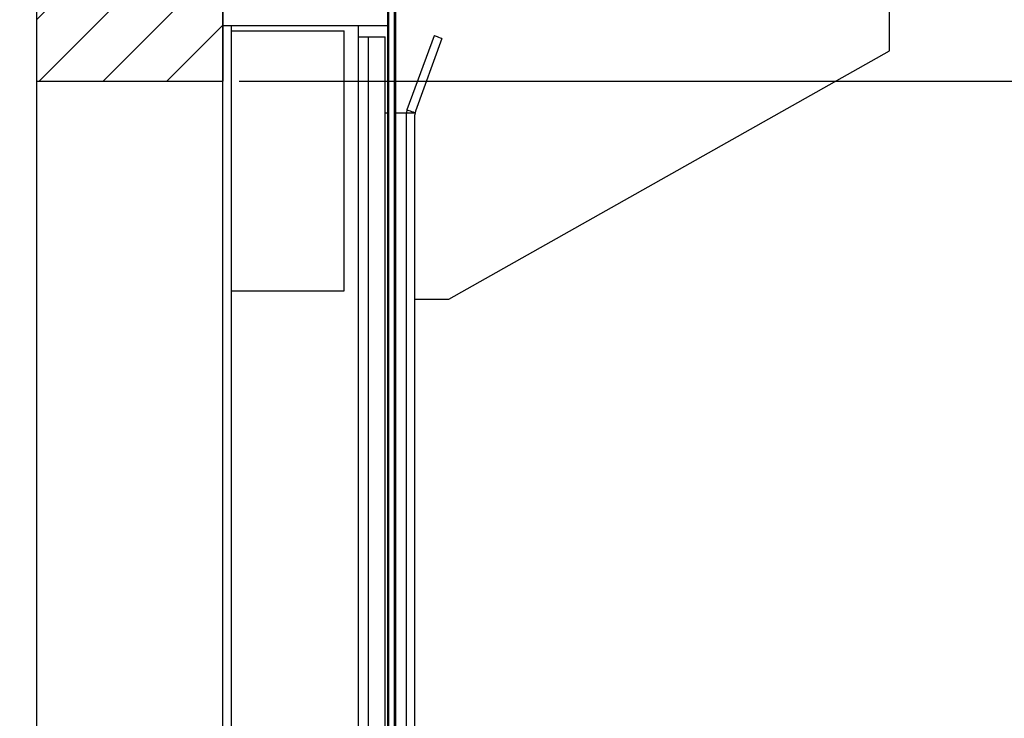
# Model space of a CAD drawing. Units: inches. Extents: x 144.9 to 238.4, y 214.8 to 247.7.
# Drawn here: x 161.5 to 164.2, y 222.4 to 224.3 of the extents above; entities that cross this region are included whole.
import ezdxf

# ---------------------------------------------------------------- set-up
doc = ezdxf.new("R2010")
doc.units = ezdxf.units.IN
doc.header["$LTSCALE"] = 0.25
doc.header["$MEASUREMENT"] = 0
doc.layers.add('ANNOTATIONS', color=1, linetype='Continuous')
doc.layers.add('MOTOR RH', color=7, linetype='Continuous')
doc.styles.add('ARIAL', font='arial.ttf', dxfattribs={"height": 0.09375})
doc.dimstyles.new('STANDARD$0', dxfattribs={"dimtxt": 0.09375, "dimasz": 0.09375, "dimexe": 0.03125, "dimexo": 0.046875, "dimgap": 0.09, "dimtad": 0, "dimtih": 1, "dimtoh": 1, "dimdec": 4, "dimzin": 0, "dimdsep": 46, "dimtxsty": 'ARIAL', "dimcen": 0.09, "dimadec": 0, "dimazin": 0, "dimtfac": 1, "dimtdec": 4, "dimtofl": 0, "dimtmove": 0, "dimatfit": 1, "dimfxl": 1, "dimtolj": 1, "dimtzin": 0, "dimarcsym": 0})

# ---------------------------------------------------------------- blocks, each defined once
blk = doc.blocks.new('*D99')
at = {"layer": 'ANNOTATIONS', "color": 0, "lineweight": -2, "transparency": 16777216}
for p, q in [((162.9331, 224.1521), (164.7686, 224.1521)), ((164.7374, 224.0583), (164.7374, 222.4467)), ((164.7374, 220.4002), (164.7374, 222.0118)), ((162.6873, 220.3064), (164.7686, 220.3064))]:
    blk.add_line(p, q, dxfattribs=at)
at = {"layer": 'ANNOTATIONS', "color": 0, "transparency": 16777216}
for points in [[(164.7218, 224.0583), (164.753, 224.0583), (164.7374, 224.1521)], [(164.7218, 220.4002), (164.753, 220.4002), (164.7374, 220.3064)]]:
    blk.add_solid(points, dxfattribs=at)
at = {"layer": 'defpoints', "color": 0, "transparency": 16777216}
for p in [(162.8862, 224.1521), (164.7374, 224.1521), (162.6404, 220.3064)]:
    blk.add_point(p, dxfattribs=at)
at = {"layer": 'ANNOTATIONS', "color": 0, "transparency": 16777216, "insert": (164.7374, 222.2292), "char_height": 0.09375, "attachment_point": 5, "style": 'ARIAL'}
blk.add_mtext('\\A1;OPENING\\P HEIGHT', dxfattribs=at)
blk = doc.blocks.new('*D105')
at = {"layer": 'ANNOTATIONS', "color": 0, "lineweight": -2, "transparency": 16777216}
for p, q in [((163.9278, 225.6132), (164.7686, 225.6132)), ((164.7374, 225.5194), (164.7374, 225.0211)), ((164.7374, 224.2458), (164.7374, 224.7441)), ((162.1075, 224.1521), (164.7686, 224.1521))]:
    blk.add_line(p, q, dxfattribs=at)
at = {"layer": 'ANNOTATIONS', "color": 0, "transparency": 16777216}
for points in [[(164.7218, 225.5194), (164.753, 225.5194), (164.7374, 225.6132)], [(164.7218, 224.2458), (164.753, 224.2458), (164.7374, 224.1521)]]:
    blk.add_solid(points, dxfattribs=at)
at = {"layer": 'defpoints', "color": 0, "transparency": 16777216}
for p in [(163.8809, 225.6132), (164.7374, 225.6132), (162.0606, 224.1521)]:
    blk.add_point(p, dxfattribs=at)
at = {"layer": 'ANNOTATIONS', "color": 0, "transparency": 16777216, "insert": (164.7374, 224.8826), "char_height": 0.09375, "attachment_point": 5, "style": 'ARIAL'}
blk.add_mtext('\\A1;HEADROOM ', dxfattribs=at)

msp = doc.modelspace()

# ---------------------------------------------------------------- hatches: boundary and pattern name
at = {"layer": 'MOTOR RH'}
h = msp.add_hatch(dxfattribs=at)
h.set_pattern_fill('ANSI31', color=256, style=0)
h.set_pattern_definition([(45, (-63.47936, 1.59358), (-0.08838835, 0.08838835), [])])
edge = h.paths.add_edge_path()
edge.add_line((161.54667, 226.69847), (161.54667, 224.15206))
edge.add_line((161.54667, 224.15206), (162.0623, 224.15206))
edge.add_line((162.0623, 226.69847), (162.0623, 224.15206))
edge = h.paths.add_edge_path()
edge.add_line((161.50028, 226.69847), (161.78739, 226.69847))
edge.add_line((161.78739, 226.69847), (161.78739, 226.62977))
edge.add_line((161.78739, 226.62977), (161.8258, 226.76313))
edge.add_line((161.8258, 226.76313), (161.8258, 226.69847))
edge.add_line((161.8258, 226.69847), (162.12099, 226.69847))

# ---------------------------------------------------------------- linework, layer by layer
for p, q in [((161.54667, 226.69847), (161.54667, 220.30642)), ((161.54667, 226.69847), (161.54667, 224.15206)), ((162.0623, 220.30642), (162.0623, 226.69847)), ((162.0623, 226.69847), (162.0623, 224.15206)), ((162.52167, 220.45897), (162.52167, 224.98617)), ((162.5373, 220.32316), (162.5373, 224.98611)), ((162.51855, 220.92772), (162.51855, 224.56053)), ((162.54042, 220.92772), (162.54042, 224.56053)), ((163.90605, 224.23611), (163.90605, 224.35906)), ((162.0623, 224.30643), (162.51855, 224.30643)), ((162.08573, 220.30642), (162.08573, 224.30643)), ((162.08573, 224.2908), (162.39823, 224.2908)), ((162.39823, 223.57205), (162.39823, 224.2908)), ((162.4373, 220.62289), (162.4373, 224.30643)), ((162.4373, 224.27486), (162.5113, 224.27486)), ((162.46464, 224.27486), (162.46464, 220.68186)), ((162.5113, 220.78222), (162.5113, 224.27486)), ((162.64634, 224.27781), (162.57152, 224.07225)), ((162.66836, 224.2698), (162.59543, 224.06942)), ((162.6873, 223.54861), (163.90605, 224.23611)), ((161.54667, 224.15206), (162.0623, 224.15206)), ((162.57152, 224.07225), (162.57011, 224.06424)), ((162.59543, 224.06942), (162.59402, 224.06415)), ((162.5113, 224.06424), (162.51855, 224.06424)), ((162.54042, 224.06424), (162.59354, 224.06424)), ((162.57011, 220.67776), (162.57011, 224.06424)), ((162.59354, 224.06424), (162.59402, 224.06415)), ((162.59402, 224.06415), (162.59355, 224.05873)), ((162.59355, 220.7008), (162.59355, 224.05873)), ((162.08573, 223.57205), (162.39823, 223.57205)), ((162.59355, 223.54861), (162.6873, 223.54861))]:
    msp.add_line(p, q, dxfattribs=at)
at = {"layer": 'MOTOR RH', "flags": 128}
for points in [[(162.66836, 224.2698), (162.66407, 224.27136), (162.65993, 224.27286), (162.65613, 224.27425), (162.65279, 224.27546), (162.65005, 224.27646), (162.64802, 224.2772), (162.64676, 224.27766), (162.64634, 224.27781)], [(162.59354, 224.06424), (162.58925, 224.0658), (162.58512, 224.06731), (162.58131, 224.06869), (162.57797, 224.06991), (162.57523, 224.0709), (162.5732, 224.07164), (162.57194, 224.0721), (162.57152, 224.07225)]]:
    msp.add_lwpolyline(points, dxfattribs=at)

# ---------------------------------------------------------------- dimensions: what is measured, and where the dimension line sits
at = {"layer": 'ANNOTATIONS'}
dim = msp.add_linear_dim(base=(164.73739, 225.61317), p1=(162.06062, 224.15206), p2=(163.88093, 225.61317), angle=90, text='HEADROOM ', dimstyle='STANDARD$0', dxfattribs=at)
dim.commit()
dim.dimension.update_dxf_attribs({"geometry": '*D105', "text_midpoint": (164.73739, 224.88262), "dimtype": 160})
dim = msp.add_linear_dim(base=(164.73739, 224.15206), p1=(162.64042, 220.30642), p2=(162.88622, 224.15206), angle=90, text='OPENING\\P HEIGHT', dimstyle='STANDARD$0', dxfattribs=at)
dim.commit()
dim.dimension.update_dxf_attribs({"geometry": '*D99', "text_midpoint": (164.73739, 222.22924)})

doc.saveas('drawing.dxf')
